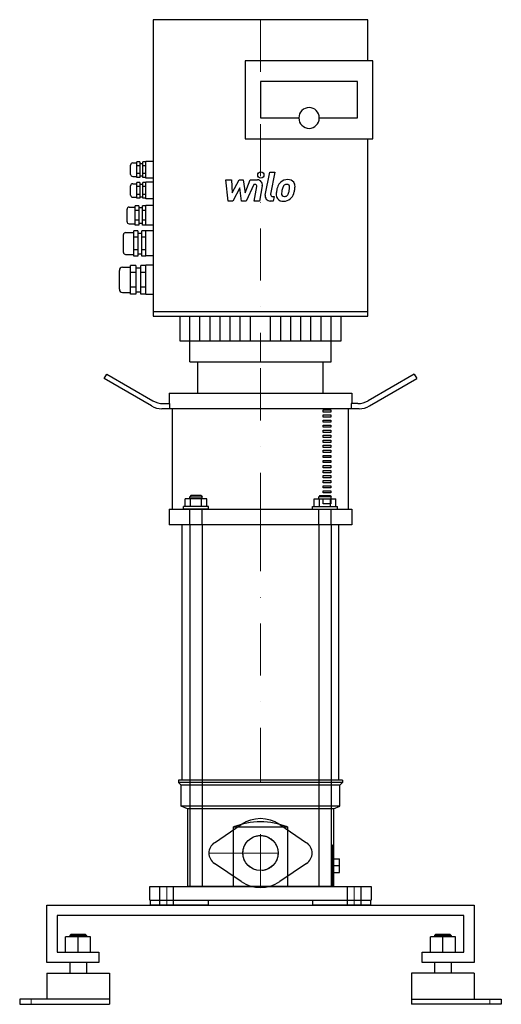
# Model space of a CAD drawing. Extents: x -231 to 231, y 0 to 944.
import ezdxf

# ---------------------------------------------------------------- set-up
doc = ezdxf.new("R2010")
doc.units = 0
doc.header["$LTSCALE"] = 100
doc.linetypes.add('DASHDOT', pattern=[1, 0.5, -0.25, 0, -0.25])
doc.linetypes.add('HIDDEN', pattern=[0.375, 0.25, -0.125])
doc.layers.get('0').update_dxf_attribs({"color": 124})
doc.layers.add('CP_AXIS', color=143, linetype='DASHDOT', lineweight=18)
doc.layers.add('CP_DETAL', color=33, linetype='Continuous')
doc.layers.add('cp_hidde', color=203, linetype='HIDDEN')

msp = doc.modelspace()

# ---------------------------------------------------------------- linework, layer by layer
at = {"extrusion": (0, 1, 0)}
for p, q in [((-103, 944), (-103, 659.72)), ((103, 944), (-103, 944)), ((103, 904.59), (103, 944)), ((107.9, 904.59), (-14.71, 904.59)), ((-14.71, 904.59), (-14.71, 829.87)), ((107.9, 829.87), (107.9, 904.59)), ((93.19, 884.66), (0, 884.66)), ((0, 884.66), (0, 849.8)), ((93.19, 849.8), (93.19, 884.66)), ((0, 849.8), (36.79, 849.8)), ((56.4, 849.8), (93.19, 849.8)), ((-14.71, 829.87), (107.9, 829.87)), ((103, 659.72), (103, 829.87)), ((-124.58, 795.68), (-124.58, 804.68)), ((-122.62, 806.68), (-118.7, 806.68)), ((-115.75, 807.69), (-118.7, 807.69)), ((-118.7, 792.68), (-118.7, 807.69)), ((-115.75, 803.93), (-118.7, 803.93)), ((-115.75, 807.69), (-115.75, 792.68)), ((-115.75, 806.18), (-112.81, 806.18)), ((-109.87, 807.69), (-112.81, 807.69)), ((-112.81, 792.68), (-112.81, 807.69)), ((-109.87, 803.93), (-112.81, 803.93)), ((-109.87, 792.18), (-109.87, 808.18)), ((-103, 808.18), (-109.87, 808.18)), ((-122.62, 793.68), (-118.7, 793.68)), ((-115.75, 796.43), (-118.7, 796.43)), ((-115.75, 794.18), (-112.81, 794.18)), ((-109.87, 796.43), (-112.81, 796.43)), ((-124.58, 775.76), (-124.58, 784.76)), ((-122.62, 786.76), (-118.7, 786.76)), ((-115.75, 792.68), (-118.7, 792.68)), ((-115.75, 787.76), (-118.7, 787.76)), ((-118.7, 772.75), (-118.7, 787.76)), ((-115.75, 784.01), (-118.7, 784.01)), ((-115.75, 787.76), (-115.75, 772.75)), ((-115.75, 786.26), (-112.81, 786.26)), ((-109.87, 792.68), (-112.81, 792.68)), ((-109.87, 787.76), (-112.81, 787.76)), ((-112.81, 772.75), (-112.81, 787.76)), ((-109.87, 784.01), (-112.81, 784.01)), ((-103, 792.18), (-109.87, 792.18)), ((-109.87, 772.26), (-109.87, 788.26)), ((-103, 788.26), (-109.87, 788.26)), ((-115.75, 776.51), (-118.7, 776.51)), ((-115.75, 774.26), (-112.81, 774.26)), ((-109.87, 776.51), (-112.81, 776.51)), ((-122.62, 773.76), (-118.7, 773.76)), ((-116.73, 765.59), (-120.17, 765.59)), ((-120.17, 747.11), (-120.17, 765.59)), ((-115.75, 772.75), (-118.7, 772.75)), ((-116.73, 765.59), (-116.73, 747.11)), ((-109.87, 765.59), (-113.3, 765.59)), ((-113.3, 747.11), (-113.3, 765.59)), ((-109.87, 772.75), (-112.81, 772.75)), ((-103, 772.26), (-109.87, 772.26)), ((-109.87, 746.85), (-109.87, 765.85)), ((-103, 765.85), (-109.87, 765.85)), ((-128.01, 750.35), (-128.01, 762.35)), ((-126.05, 764.35), (-120.17, 764.35)), ((-116.73, 760.97), (-120.17, 760.97)), ((-116.73, 763.85), (-113.3, 763.85)), ((-109.87, 760.97), (-113.3, 760.97)), ((-126.05, 748.35), (-120.17, 748.35)), ((-116.73, 751.73), (-120.17, 751.73)), ((-116.73, 747.11), (-120.17, 747.11)), ((-116.73, 748.85), (-113.3, 748.85)), ((-109.87, 751.73), (-113.3, 751.73)), ((-109.87, 747.11), (-113.3, 747.11)), ((-103, 746.85), (-109.87, 746.85)), ((-131.45, 720.95), (-131.45, 737.95)), ((-129.49, 739.95), (-121.64, 739.95)), ((-117.71, 741.58), (-121.64, 741.58)), ((-121.64, 717.33), (-121.64, 741.58)), ((-117.71, 741.58), (-117.71, 717.33)), ((-117.71, 739.45), (-113.79, 739.45)), ((-113.79, 717.33), (-113.79, 741.58)), ((-109.87, 741.58), (-113.79, 741.58)), ((-109.87, 717.45), (-109.87, 741.58)), ((-103, 741.45), (-109.87, 741.45)), ((-117.71, 735.51), (-121.64, 735.51)), ((-109.87, 735.51), (-113.79, 735.51)), ((-129.49, 718.95), (-121.64, 718.95)), ((-117.71, 723.39), (-121.64, 723.39)), ((-117.71, 719.45), (-113.79, 719.45)), ((-109.87, 723.39), (-113.79, 723.39)), ((-103, 717.45), (-109.87, 717.45)), ((-119.68, 708.44), (-124.58, 708.44)), ((-124.58, 680.73), (-124.58, 708.44)), ((-117.71, 717.33), (-121.64, 717.33)), ((-119.68, 708.44), (-119.68, 680.73)), ((-114.77, 680.73), (-114.77, 708.44)), ((-109.87, 708.44), (-114.77, 708.44)), ((-109.87, 717.33), (-113.79, 717.33)), ((-109.87, 680.59), (-109.87, 708.59)), ((-103, 708.59), (-109.87, 708.59)), ((-135.37, 685.59), (-135.37, 703.59)), ((-132.43, 706.59), (-124.58, 706.59)), ((-119.68, 701.51), (-124.58, 701.51)), ((-119.68, 706.09), (-114.77, 706.09)), ((-109.87, 701.51), (-114.77, 701.51)), ((-132.43, 682.59), (-124.58, 682.59)), ((-119.68, 687.66), (-124.58, 687.66)), ((-119.68, 680.73), (-124.58, 680.73)), ((-119.68, 683.09), (-114.77, 683.09)), ((-109.87, 687.66), (-114.77, 687.66)), ((-109.87, 680.73), (-114.77, 680.73)), ((-103, 680.59), (-109.87, 680.59)), ((-103, 664.08), (103, 664.08)), ((-103, 659.72), (103, 659.72)), ((-77.5, 659.72), (-77.5, 636)), ((77.5, 636), (77.5, 659.72)), ((-67.69, 616), (-67.69, 636)), ((67.69, 616), (67.69, 636)), ((-60, 586), (-60, 616)), ((60, 586), (60, 616)), ((-150, 599.87), (-147.5, 604.2)), ((-147.5, 604.2), (-103.3, 578.68)), ((147.5, 604.2), (103.3, 578.68)), ((147.5, 604.2), (150, 599.87)), ((-104.64, 573.68), (-150, 599.87)), ((104.64, 573.68), (150, 599.87)), ((-87.5, 586), (87.5, 586)), ((-87.5, 586), (-87.5, 576)), ((87.5, 586), (87.5, 576)), ((-93.3, 576), (-86.91, 576)), ((-86.91, 571), (-86.91, 576)), ((93.3, 576), (86.91, 576)), ((86.91, 576), (86.91, 571)), ((94.64, 571), (-94.64, 571)), ((-84.41, 474.7), (-84.41, 571)), ((60, 569.87), (67.5, 569.87)), ((60, 567.73), (60, 569.87)), ((67.5, 567.73), (60, 567.73)), ((67.5, 569.87), (67.5, 567.73)), ((84.41, 474.7), (84.41, 571)), ((60, 565.03), (67.5, 565.03)), ((60, 562.89), (60, 565.03)), ((67.5, 562.89), (60, 562.89)), ((60, 560.19), (67.5, 560.19)), ((60, 558.05), (60, 560.19)), ((67.5, 558.05), (60, 558.05)), ((67.5, 565.03), (67.5, 562.89)), ((67.5, 560.19), (67.5, 558.05)), ((60, 555.35), (67.5, 555.35)), ((60, 553.21), (60, 555.35)), ((67.5, 553.21), (60, 553.21)), ((60, 550.51), (67.5, 550.51)), ((60, 548.37), (60, 550.51)), ((67.5, 548.37), (60, 548.37)), ((67.5, 555.35), (67.5, 553.21)), ((67.5, 550.51), (67.5, 548.37)), ((60, 545.66), (67.5, 545.66)), ((60, 543.52), (60, 545.66)), ((67.5, 543.52), (60, 543.52)), ((60, 540.82), (67.5, 540.82)), ((60, 538.68), (60, 540.82)), ((67.5, 538.68), (60, 538.68)), ((67.5, 545.66), (67.5, 543.52)), ((67.5, 540.82), (67.5, 538.68)), ((60, 535.98), (67.5, 535.98)), ((60, 533.84), (60, 535.98)), ((67.5, 533.84), (60, 533.84)), ((60, 531.14), (67.5, 531.14)), ((60, 529), (60, 531.14)), ((67.5, 529), (60, 529)), ((67.5, 535.98), (67.5, 533.84)), ((67.5, 531.14), (67.5, 529)), ((60, 526.3), (67.5, 526.3)), ((60, 524.16), (60, 526.3)), ((67.5, 524.16), (60, 524.16)), ((60, 521.45), (67.5, 521.45)), ((60, 519.31), (60, 521.45)), ((67.5, 519.31), (60, 519.31)), ((67.5, 526.3), (67.5, 524.16)), ((67.5, 521.45), (67.5, 519.31)), ((60, 516.61), (67.5, 516.61)), ((60, 514.47), (60, 516.61)), ((67.5, 514.47), (60, 514.47)), ((60, 511.77), (67.5, 511.77)), ((60, 509.63), (60, 511.77)), ((67.5, 516.61), (67.5, 514.47)), ((67.5, 511.77), (67.5, 509.63)), ((67.5, 509.63), (60, 509.63)), ((60, 506.93), (67.5, 506.93)), ((60, 504.79), (60, 506.93)), ((67.5, 504.79), (60, 504.79)), ((60, 502.09), (67.5, 502.09)), ((60, 499.95), (60, 502.09)), ((67.5, 506.93), (67.5, 504.79)), ((67.5, 502.09), (67.5, 499.95)), ((67.5, 499.95), (60, 499.95)), ((60, 497.24), (67.5, 497.24)), ((60, 495.1), (60, 497.24)), ((67.5, 495.1), (60, 495.1)), ((60, 492.4), (67.5, 492.4)), ((60, 490.26), (60, 492.4)), ((67.5, 497.24), (67.5, 495.1)), ((67.5, 492.4), (67.5, 490.26)), ((67.5, 490.26), (60, 490.26)), ((60, 484.7), (67.5, 484.7)), ((60, 479.7), (60, 484.7)), ((67.5, 484.7), (67.5, 479.7)), ((-87.5, 474.7), (87.5, 474.7)), ((-87.5, 474.7), (-87.5, 459.7)), ((-84.07, 474.7), (84.07, 474.7)), ((67.5, 479.7), (60, 479.7)), ((87.5, 474.7), (87.5, 459.7)), ((87.5, 459.7), (-87.5, 459.7)), ((-67.87, 459.7), (-75, 459.7)), ((-75, 215), (-75, 459.7)), ((-67.87, 459.7), (-67.87, 113)), ((55.87, 459.7), (-55.87, 459.7)), ((-55.87, 459.7), (-55.87, 113)), ((55.87, 459.7), (55.87, 113)), ((75, 459.7), (67.87, 459.7)), ((67.87, 459.7), (67.87, 113)), ((75, 215), (75, 459.7)), ((78.5, 215), (-78.5, 215)), ((-78.5, 215), (-78.5, 212.5)), ((78.5, 212.5), (-78.5, 212.5)), ((-76, 210), (-78.5, 212.5)), ((76, 210), (-76, 210)), ((-76, 190), (-76, 210)), ((-67.87, 215), (-75, 215)), ((55.87, 215), (-55.87, 215)), ((75, 215), (67.87, 215)), ((76, 210), (78.5, 212.5)), ((76, 190), (76, 210)), ((78.5, 215), (78.5, 212.5)), ((76, 190), (-76, 190)), ((-70, 187.5), (-76, 190)), ((70, 187.5), (76, 190)), ((70, 187.5), (-70, 187.5)), ((-70, 187.5), (-70, 113)), ((70, 187.5), (70, 153)), ((-44.22, 154.94), (-18.48, 172.34)), ((-25.98, 113), (-25.98, 170)), ((-25.98, 170), (25.98, 170)), ((18.48, 172.34), (44.22, 154.94)), ((25.98, 170), (25.98, 113)), ((69.28, 153), (70.5, 153)), ((69.28, 113), (69.28, 153)), ((70.5, 113), (70.5, 153)), ((-18.48, 117.66), (-44.22, 135.06)), ((44.22, 135.06), (18.48, 117.66)), ((70.5, 139.5), (75.8, 139.5)), ((70.5, 133), (75.8, 133)), ((75.8, 126.5), (75.8, 139.5)), ((70.5, 126.5), (75.8, 126.5)), ((-106, 113), (106, 113)), ((-106, 100), (-106, 113)), ((70.5, 113), (-70, 113)), ((-67.87, 113), (-55.87, 113)), ((55.87, 113), (67.87, 113)), ((106, 113), (106, 100)), ((-205, 95), (205, 95)), ((-205, 40), (-205, 95)), ((-106, 100), (106, 100)), ((-105.68, 100), (-105.68, 95)), ((-50, 95), (-105.68, 95)), ((-50, 95), (-50, 100)), ((50, 100), (50, 95)), ((105.68, 95), (50, 95)), ((105.68, 95), (105.68, 100)), ((205, 95), (205, 40)), ((-195, 85), (-195, 50)), ((195, 85), (-195, 85)), ((195, 50), (195, 85)), ((-182, 67), (-183, 66)), ((-168, 67), (-182, 67)), ((-168, 67), (-167, 66)), ((168, 67), (167, 66)), ((182, 67), (168, 67)), ((182, 67), (183, 66)), ((-187, 50), (-187, 64.8)), ((-175, 64.8), (-187, 64.8)), ((-183, 66), (-167, 66)), ((-183, 66), (-183, 64.8)), ((-175, 50), (-175, 64.8)), ((-163, 64.8), (-175, 64.8)), ((-167, 66), (-167, 64.8)), ((-163, 50), (-163, 64.8)), ((163, 50), (163, 64.8)), ((187, 64.8), (163, 64.8)), ((167, 66), (183, 66)), ((167, 66), (167, 64.8)), ((175, 50), (175, 64.8)), ((183, 66), (183, 64.8)), ((187, 50), (187, 64.8)), ((-195, 50), (-155, 50)), ((-155, 50), (-155, 40)), ((155, 50), (195, 50)), ((155, 40), (155, 50)), ((-155, 40), (-205, 40)), ((-183, 40), (-183, 30)), ((-167, 40), (-167, 30)), ((205, 40), (155, 40)), ((167, 40), (167, 30)), ((183, 40), (183, 30)), ((-205, 30), (-145, 30)), ((-205, 30), (-205, 5)), ((-145, 30), (-145, 0)), ((205, 30), (145, 30)), ((145, 30), (145, 0)), ((205, 30), (205, 5)), ((-145, 5), (-231, 5)), ((-231, 5), (-231, 0)), ((-231, 0), (-145, 0)), ((145, 5), (231, 5)), ((231, 0), (145, 0)), ((231, 5), (231, 0))]:
    msp.add_line(p, q, dxfattribs=at)
for p, q in [((-77.5, 636), (77.5, 636)), ((-67.69, 616), (67.69, 616)), ((-60, 616), (60, 616))]:
    msp.add_line(p, q)
msp.add_circle((0, 145), 16.85)
for centre, radius, start, end in [((-93.3, 596), 20, 240, 270), ((93.3, 596), 20, 270, 300), ((-94.64, 591), 20, 240, 270), ((94.64, 591), 20, 270, 300), ((0, 105), 70, 68.21321, 111.78679), ((0, 145), 33, 55.9442, 124.0558), ((-37.5, 145), 12, 124.0558, 235.9442), ((37.5, 145), 12, 304.0558, 55.9442), ((0, 145), 33, 235.9442, 304.0558)]:
    msp.add_arc(centre, radius, start, end)
for centre, major_axis, start_param, end_param in [((46.6, 849.8), (0, 10), -1.570796, 4.712389), ((-122.62, 804.68), (0, 2), 0, 1.570796), ((-122.62, 795.68), (0, 2), 1.570796, 3.141593), ((-122.62, 784.76), (0, 2), 0, 1.570796), ((-122.62, 775.76), (0, 2), 1.570796, 3.141593), ((-126.05, 762.35), (0, 2), 0, 1.570796), ((-126.05, 750.35), (0, 2), 1.570796, 3.141593), ((-129.49, 737.95), (0, 2), 0, 1.570796), ((-129.49, 720.95), (0, 2), 1.570796, 3.141593), ((-132.43, 703.59), (0, 3), 0, 1.570796), ((-132.43, 685.59), (0, 3), 1.570796, 3.141593)]:
    msp.add_ellipse(centre, major_axis=major_axis, ratio=0.980952, start_param=start_param, end_param=end_param)
at = {"layer": 'CP_AXIS'}
for p, q in [((0, 944), (0, 616)), ((0, 459.7), (0, 616)), ((0, 215), (0, 459.7)), ((0, 113), (0, 215)), ((0, 112), (0, 178)), ((-49.5, 145), (49.5, 145)), ((-16.85, 145), (16.85, 145)), ((-90, 95), (-90, 113)), ((90, 95), (90, 113)), ((-220, 0), (-220, 5)), ((220, 0), (220, 5))]:
    msp.add_line(p, q, dxfattribs=at)
at = {"layer": 'CP_DETAL'}
for p, q in [((4.55, 775.88), (8.82, 797.84)), ((8.82, 797.84), (13.87, 797.84)), ((13.87, 797.84), (9.74, 776.58)), ((-33.13, 790.41), (-27.92, 790.41)), ((-31, 770.16), (-33.13, 790.41)), ((-27.92, 790.41), (-27.08, 777.9)), ((-27.08, 777.9), (-20.53, 790.41)), ((-20.53, 790.41), (-16.59, 790.41)), ((-16.59, 790.41), (-14.86, 777.9)), ((-14.86, 777.9), (-9.8, 790.41)), ((-6.42, 786.14), (-13.7, 770.16)), ((-9.8, 790.41), (-3.01, 790.43)), ((-5.24, 786.14), (-6.42, 786.14)), ((-6.14, 770.15), (-3.47, 784)), ((1.71, 784.72), (-1.09, 770.15)), ((-19.88, 782.87), (-26.58, 770.16)), ((-18.11, 770.16), (-19.88, 782.87)), ((11.51, 774.44), (13.05, 774.44)), ((13.05, 774.44), (12.22, 770.16)), ((-26.58, 770.16), (-31, 770.16)), ((-13.7, 770.16), (-18.11, 770.16)), ((-1.09, 770.15), (-6.14, 770.15)), ((12.22, 770.16), (9.26, 770.16)), ((-67.81, 636), (-67.81, 659.72)), ((-58.12, 636), (-58.12, 659.72)), ((-48.43, 636), (-48.43, 659.72)), ((-38.75, 636), (-38.75, 659.72)), ((-29.06, 636), (-29.06, 659.72)), ((-19.37, 636), (-19.37, 659.72)), ((-9.69, 636), (-9.69, 659.72)), ((9.69, 636), (9.69, 659.72)), ((19.37, 636), (19.37, 659.72)), ((29.06, 636), (29.06, 659.72)), ((38.75, 636), (38.75, 659.72)), ((48.43, 636), (48.43, 659.72)), ((58.12, 636), (58.12, 659.72)), ((67.81, 636), (67.81, 659.72))]:
    msp.add_line(p, q, dxfattribs=at)
msp.add_circle((0.34, 795.17), 3, dxfattribs=at)
for centre, radius, start, end in [((-5.24, 784.34), 1.8, 349.12824, 90.03612), ((-3.01, 785.63), 4.8, 349.14628, 90.1097), ((33.05, 777.56), 17.74, 153.11154, 171.0742), ((25.48, 780.98), 9.44, 130.4936, 150.86472), ((25.97, 780.6), 10.05, 89.32867, 131.19838), ((26.36, 781.18), 5.44, 132.32247, 168.54459), ((25.12, 782.38), 3.72, 88.6944, 130.59674), ((25.28, 782.71), 3.39, 69.364, 91.28334), ((26.55, 783.69), 6.97, 39.86254, 93.78775), ((25.66, 783.8), 2.23, 38.89188, 68.62272), ((24.95, 783.43), 3.02, 358.4755, 35.93303), ((26.99, 784.47), 6.13, 357.21753, 36.91765), ((12.75, 784.62), 20.37, 347.78458, 358.75865), ((9.26, 774.96), 4.8, 169.00415, 270), ((11.51, 776.24), 1.8, 169.00415, 270), ((21.33, 776.19), 6.29, 173.44296, 216.79019), ((39.07, 775.45), 24.04, 168.33329, 176.52588), ((23.36, 777.22), 3.17, 173.0647, 215.67225), ((37.64, 776.64), 17.45, 167.85106, 176.83157), ((47.61, 775.15), 27.51, 165.01044, 169.18658), ((22.74, 777.02), 2.55, 220.25404, 274.7357), ((22.29, 783.39), 8.93, 274.18455, 282.23013), ((23.08, 778.21), 3.72, 287.23719, 310.2783), ((22.48, 778.81), 4.57, 311.13806, 334.81622), ((12.64, 782.94), 15.24, 336.53024, 350.06328), ((8.7, 783.86), 19.28, 349.37609, 358.47941), ((22.26, 779.99), 10.03, 311.00226, 344.05833), ((3.44, 785.9), 29.76, 343.06336, 349.16054), ((21.56, 776.7), 6.79, 219.11758, 274.24105), ((22.12, 780.25), 10.32, 269.67378, 310.63898)]:
    msp.add_arc(centre, radius, start, end, dxfattribs=at)
at = {"layer": 'cp_hidde', "extrusion": (0, 1, 0)}
for p, q in [((-72.26, 477.2), (-72.26, 484.7)), ((-51.48, 484.7), (-72.26, 484.7)), ((-66.87, 487.7), (-67.87, 486.7)), ((-67.87, 486.7), (-55.87, 486.7)), ((-67.87, 484.7), (-67.87, 486.7)), ((-67.07, 477.2), (-67.07, 484.7)), ((-56.87, 487.7), (-66.87, 487.7)), ((-56.87, 487.7), (-55.87, 486.7)), ((-56.68, 477.2), (-56.68, 484.7)), ((-55.87, 484.7), (-55.87, 486.7)), ((-51.48, 477.2), (-51.48, 484.7)), ((51.48, 484.7), (72.26, 484.7)), ((51.48, 477.2), (51.48, 484.7)), ((56.87, 487.7), (55.87, 486.7)), ((67.87, 486.7), (55.87, 486.7)), ((55.87, 484.7), (55.87, 486.7)), ((56.68, 477.2), (56.68, 484.7)), ((56.87, 487.7), (66.87, 487.7)), ((66.87, 487.7), (67.87, 486.7)), ((67.07, 477.2), (67.07, 484.7)), ((67.87, 484.7), (67.87, 486.7)), ((72.26, 477.2), (72.26, 484.7)), ((-49.87, 477.2), (-73.87, 477.2)), ((-73.87, 474.7), (-73.87, 477.2)), ((-49.87, 474.7), (-73.87, 474.7)), ((-49.87, 474.7), (-49.87, 477.2)), ((49.87, 477.2), (73.87, 477.2)), ((49.87, 474.7), (49.87, 477.2)), ((49.87, 474.7), (73.87, 474.7)), ((73.87, 474.7), (73.87, 477.2))]:
    msp.add_line(p, q, dxfattribs=at)
at = {"layer": 'cp_hidde'}
for p, q in [((-67.87, 459.7), (-67.87, 474.7)), ((-55.87, 459.7), (-55.87, 474.7)), ((55.87, 459.7), (55.87, 474.7)), ((67.87, 459.7), (67.87, 474.7)), ((-96.5, 95), (-96.5, 113)), ((-83.5, 95), (-83.5, 113)), ((83.5, 95), (83.5, 113)), ((96.5, 95), (96.5, 113))]:
    msp.add_line(p, q, dxfattribs=at)
msp.add_circle((0, 145), 16.85, dxfattribs=at)

doc.saveas('drawing.dxf')
